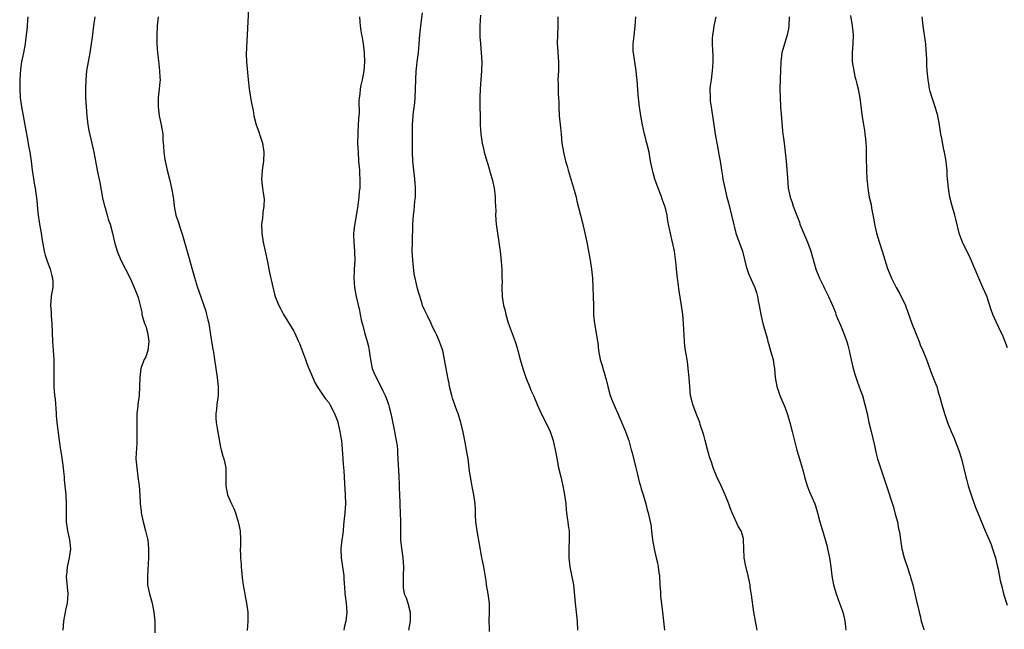
# Model space of a CAD drawing. Units: inches. Extents: x 2580000 to 2583000, y 1542000 to 1545000.
# Drawn here: x 2580212 to 2580431, y 1542781 to 1542916 of the extents above; entities that cross this region are included whole.
import ezdxf

# ---------------------------------------------------------------- set-up
doc = ezdxf.new("R2010")
doc.units = ezdxf.units.IN
doc.header["$MEASUREMENT"] = 0
doc.layers.add('LD25801542_2ft', color=43, linetype='Continuous')

msp = doc.modelspace()

# ---------------------------------------------------------------- linework, layer by layer
at = {"layer": 'LD25801542_2ft'}
for points, elevation in [([(2580214.27, 1542917), (2580214.17, 1542916.17), (2580214.07, 1542915), (2580214, 1542914), (2580213.89, 1542913), (2580213.7, 1542911.7), (2580213.63, 1542911), (2580213.26, 1542909), (2580212.85, 1542907), (2580212.62, 1542905.38), (2580212.48, 1542903), (2580212.43, 1542901), (2580212.51, 1542899), (2580212.8, 1542897), (2580213.19, 1542895), (2580213.78, 1542891.78), (2580214.16, 1542889.84), (2580214.41, 1542888.41), (2580214.71, 1542887), (2580215, 1542885), (2580215.23, 1542883), (2580215.69, 1542879.69), (2580215.85, 1542879), (2580216.25, 1542876.25), (2580216.47, 1542873.53), (2580216.84, 1542871), (2580217.19, 1542869), (2580217.43, 1542867.43), (2580217.88, 1542865), (2580218.11, 1542864.11), (2580218.42, 1542863), (2580219.16, 1542861), (2580219.53, 1542859.53), (2580219.73, 1542859), (2580219.78, 1542858.22), (2580219.77, 1542857), (2580219.49, 1542855.49), (2580219.42, 1542855), (2580219.29, 1542853), (2580219.4, 1542851.4), (2580219.42, 1542850.58), (2580219.55, 1542849), (2580219.75, 1542845), (2580219.97, 1542842.03), (2580220.02, 1542841), (2580220, 1542840), (2580220.03, 1542839), (2580219.99, 1542837), (2580220.02, 1542836.02), (2580220.01, 1542835), (2580220.06, 1542833.94), (2580220.16, 1542833), (2580220.27, 1542832.27), (2580220.52, 1542829), (2580220.55, 1542828.55), (2580220.7, 1542827), (2580221.19, 1542823), (2580221.45, 1542821.44), (2580221.49, 1542821), (2580221.72, 1542819.72), (2580222.08, 1542817), (2580222.15, 1542816.15), (2580222.28, 1542815), (2580222.33, 1542814.33), (2580222.67, 1542811), (2580222.77, 1542809), (2580222.71, 1542807), (2580222.72, 1542805), (2580223.03, 1542803.03), (2580223.49, 1542801), (2580223.68, 1542799), (2580223.43, 1542797), (2580222.97, 1542795), (2580222.8, 1542793.2), (2580222.77, 1542793), (2580222.78, 1542792.78), (2580223.13, 1542789), (2580222.94, 1542787), (2580222.59, 1542785.41), (2580222.49, 1542785), (2580222.17, 1542783), (2580221.98, 1542781)], 7090), ([(2580229.14, 1542917), (2580228.81, 1542915), (2580228.5, 1542912.5), (2580228.29, 1542911), (2580227.97, 1542909), (2580227.61, 1542907), (2580227.29, 1542905), (2580227.09, 1542903), (2580227.03, 1542901), (2580227.05, 1542898.95), (2580227.15, 1542897), (2580227.32, 1542895), (2580227.57, 1542893), (2580227.76, 1542891.76), (2580228.87, 1542887), (2580229.64, 1542883), (2580230.23, 1542880.23), (2580230.83, 1542876.83), (2580231.27, 1542875), (2580231.4, 1542874.6), (2580231.87, 1542873), (2580232.09, 1542872.1), (2580232.49, 1542871), (2580233.01, 1542869), (2580233.49, 1542867), (2580234.09, 1542865), (2580234.86, 1542863), (2580235.88, 1542861), (2580237, 1542858.91), (2580237.86, 1542857), (2580238.62, 1542855), (2580238.71, 1542854.71), (2580239.16, 1542853), (2580239.5, 1542851.5), (2580239.57, 1542851), (2580239.74, 1542850.26), (2580240.13, 1542849), (2580240.4, 1542848.4), (2580240.76, 1542847), (2580241.05, 1542845), (2580240.83, 1542843), (2580240.4, 1542841.6), (2580240.06, 1542841), (2580239.45, 1542839.45), (2580239.3, 1542839), (2580239.06, 1542837), (2580239.05, 1542835), (2580238.93, 1542833), (2580238.68, 1542831), (2580238.65, 1542830.65), (2580238.46, 1542829), (2580238.46, 1542828.46), (2580238.41, 1542827), (2580238.46, 1542825), (2580238.45, 1542824.45), (2580238.46, 1542823), (2580238.39, 1542822.39), (2580238.27, 1542820.27), (2580238.23, 1542819), (2580238.39, 1542817), (2580238.67, 1542815), (2580238.92, 1542813), (2580239.08, 1542811), (2580239.18, 1542809), (2580239.36, 1542807.36), (2580239.38, 1542807), (2580239.83, 1542805), (2580240.38, 1542803), (2580240.79, 1542801.21), (2580240.83, 1542801), (2580241.03, 1542799.03), (2580241.02, 1542797), (2580240.76, 1542793), (2580240.76, 1542792.76), (2580240.8, 1542791), (2580241, 1542789.97), (2580241.21, 1542789), (2580241.8, 1542787), (2580242.21, 1542785), (2580242.39, 1542783), (2580242.41, 1542780.41)], 7088), ([(2580243.14, 1542917), (2580242.91, 1542915), (2580242.83, 1542912.83), (2580242.88, 1542911), (2580243.02, 1542909), (2580243.21, 1542907.21), (2580243.49, 1542905), (2580243.54, 1542903.54), (2580243.57, 1542903), (2580243.53, 1542902.47), (2580243.39, 1542901), (2580243.16, 1542899), (2580243.13, 1542897), (2580243.41, 1542895), (2580243.85, 1542893), (2580244.16, 1542891), (2580244.21, 1542889.79), (2580244.33, 1542888.33), (2580244.4, 1542887), (2580244.63, 1542885.37), (2580244.69, 1542885), (2580245.14, 1542883), (2580245.65, 1542881), (2580246.13, 1542879), (2580246.27, 1542878.27), (2580246.45, 1542877), (2580246.53, 1542876.53), (2580246.69, 1542875), (2580247.1, 1542873), (2580247.58, 1542871.58), (2580248.11, 1542869.89), (2580248.42, 1542869), (2580248.56, 1542868.56), (2580248.98, 1542867), (2580249.9, 1542863.9), (2580250.74, 1542860.74), (2580251.2, 1542859.2), (2580251.91, 1542857), (2580252.17, 1542856.17), (2580253.7, 1542851.7), (2580253.91, 1542851), (2580254.17, 1542849.83), (2580254.38, 1542849), (2580254.47, 1542848.47), (2580254.7, 1542847), (2580254.98, 1542844.98), (2580255.26, 1542843.26), (2580255.4, 1542842.6), (2580255.67, 1542841), (2580255.97, 1542839), (2580256.24, 1542837), (2580256.44, 1542835), (2580256.44, 1542833), (2580256.18, 1542831), (2580256.09, 1542829.91), (2580255.95, 1542829), (2580255.96, 1542827.96), (2580256.04, 1542827), (2580256.28, 1542825.72), (2580256.46, 1542824.46), (2580257, 1542821.55), (2580257.13, 1542821), (2580257.53, 1542819.53), (2580257.73, 1542819), (2580257.96, 1542818.04), (2580258.15, 1542817), (2580258.2, 1542815), (2580258.2, 1542813), (2580258.56, 1542811), (2580259.41, 1542809), (2580259.93, 1542807.93), (2580260.29, 1542807), (2580260.94, 1542805), (2580261, 1542804.67), (2580261.37, 1542803), (2580261.44, 1542801), (2580261.41, 1542799.41), (2580261.37, 1542799), (2580261.44, 1542797.44), (2580261.41, 1542797), (2580261.55, 1542795.55), (2580261.56, 1542795), (2580261.89, 1542791.89), (2580262.05, 1542791), (2580262.14, 1542790.14), (2580262.41, 1542789), (2580262.48, 1542788.48), (2580262.79, 1542787), (2580263.05, 1542785), (2580263.05, 1542783), (2580262.91, 1542780.91)], 7086), ([(2580263.19, 1542918.81), (2580262.94, 1542913), (2580262.71, 1542908.71), (2580262.76, 1542907), (2580263.1, 1542903.1), (2580263.33, 1542901), (2580263.82, 1542898.18), (2580264.21, 1542896.21), (2580264.35, 1542895), (2580264.88, 1542893), (2580265.49, 1542891.49), (2580265.67, 1542891), (2580266.34, 1542889), (2580266.61, 1542887), (2580266.5, 1542885), (2580266.24, 1542883), (2580266.18, 1542881.82), (2580266.1, 1542881), (2580266.3, 1542879), (2580266.51, 1542877.49), (2580266.61, 1542877), (2580266.64, 1542876.64), (2580266.62, 1542875), (2580266.41, 1542873.59), (2580266.28, 1542872.28), (2580266.11, 1542871), (2580266.14, 1542869), (2580266.47, 1542867), (2580266.91, 1542865), (2580267.38, 1542862.62), (2580267.68, 1542861), (2580267.91, 1542859.91), (2580269, 1542855.47), (2580269.14, 1542855), (2580269.93, 1542853), (2580270.3, 1542852.3), (2580270.96, 1542851), (2580273.26, 1542847.26), (2580273.39, 1542847), (2580273.7, 1542846.3), (2580274.3, 1542845), (2580274.51, 1542844.51), (2580275.81, 1542841), (2580276.12, 1542840.12), (2580276.6, 1542839), (2580277.29, 1542837.29), (2580277.9, 1542835.9), (2580278.43, 1542835), (2580279.74, 1542833), (2580280.26, 1542832.26), (2580281, 1542831.46), (2580281.25, 1542831), (2580282.25, 1542829), (2580283, 1542827.15), (2580283.03, 1542827.03), (2580283.49, 1542825), (2580283.69, 1542823.69), (2580283.82, 1542823), (2580283.92, 1542822.08), (2580284.07, 1542820.07), (2580284.21, 1542817.79), (2580284.34, 1542816.34), (2580284.49, 1542813.51), (2580284.68, 1542811), (2580284.71, 1542809), (2580284.57, 1542807), (2580284.3, 1542804.3), (2580284.19, 1542803), (2580284.07, 1542801.93), (2580283.93, 1542801), (2580283.71, 1542799), (2580283.77, 1542797), (2580284.06, 1542795), (2580284.32, 1542793), (2580284.33, 1542792.33), (2580284.58, 1542789.42), (2580284.58, 1542789), (2580284.61, 1542788.61), (2580284.84, 1542787), (2580285, 1542785), (2580284.79, 1542783), (2580284.45, 1542781.55), (2580284.35, 1542781)], 7084), ([(2580287.84, 1542917), (2580287.91, 1542915.91), (2580287.99, 1542915), (2580288.14, 1542913.86), (2580288.28, 1542913), (2580288.41, 1542912.41), (2580288.61, 1542911), (2580288.86, 1542909), (2580288.91, 1542907), (2580288.77, 1542905), (2580288.42, 1542903), (2580288.14, 1542901.86), (2580287.98, 1542901), (2580287.87, 1542899.87), (2580287.74, 1542899), (2580287.7, 1542898.3), (2580287.73, 1542895.73), (2580287.69, 1542895), (2580287.63, 1542894.37), (2580287.48, 1542891.48), (2580287.43, 1542891), (2580287.41, 1542889), (2580287.5, 1542887), (2580287.64, 1542885), (2580287.82, 1542883), (2580287.85, 1542882.15), (2580287.93, 1542881), (2580287.92, 1542879.92), (2580287.87, 1542879), (2580287.78, 1542878.22), (2580287.69, 1542877), (2580287.38, 1542874.62), (2580286.72, 1542870.72), (2580286.52, 1542869), (2580286.52, 1542868.52), (2580286.55, 1542867), (2580286.73, 1542865), (2580286.74, 1542864.74), (2580286.77, 1542863), (2580286.65, 1542861), (2580286.65, 1542860.65), (2580286.59, 1542859), (2580286.73, 1542857), (2580287.09, 1542855), (2580287.85, 1542851.85), (2580287.98, 1542851), (2580288.2, 1542849.8), (2580288.39, 1542849), (2580288.53, 1542848.53), (2580288.92, 1542847), (2580289.56, 1542845), (2580289.85, 1542843.85), (2580290, 1542843), (2580290.15, 1542841.85), (2580290.27, 1542841), (2580290.67, 1542839), (2580291, 1542838.12), (2580291.49, 1542837), (2580292.54, 1542835), (2580293, 1542834.02), (2580293.5, 1542833), (2580293.93, 1542831.93), (2580294.23, 1542831), (2580294.42, 1542830.42), (2580294.78, 1542829), (2580295, 1542828.01), (2580295.59, 1542825), (2580295.79, 1542823.79), (2580295.99, 1542823), (2580296.16, 1542821.84), (2580296.23, 1542821), (2580296.25, 1542820.25), (2580296.33, 1542819), (2580296.39, 1542817.6), (2580296.5, 1542816.5), (2580296.58, 1542815), (2580296.64, 1542813.35), (2580296.65, 1542813), (2580296.64, 1542812.64), (2580296.67, 1542811), (2580296.74, 1542809.26), (2580296.75, 1542808.75), (2580296.85, 1542807), (2580296.9, 1542805.1), (2580296.89, 1542803), (2580296.94, 1542800.94), (2580297.13, 1542799.13), (2580297.41, 1542797), (2580297.58, 1542795), (2580297.55, 1542793), (2580297.48, 1542791), (2580297.54, 1542790.46), (2580297.77, 1542789), (2580298.15, 1542788.15), (2580298.53, 1542787), (2580299.1, 1542785), (2580299.09, 1542783), (2580298.73, 1542781)], 7082), ([(2580316.66, 1542780.66), (2580316.66, 1542781.34), (2580316.63, 1542783), (2580316.68, 1542785), (2580316.64, 1542787), (2580316.37, 1542789), (2580316.03, 1542791), (2580315.91, 1542791.91), (2580315.41, 1542795), (2580315, 1542797.1), (2580313.9, 1542803), (2580313.65, 1542805), (2580313.58, 1542806.42), (2580313.57, 1542807.57), (2580313.49, 1542809), (2580313.2, 1542811), (2580312.81, 1542812.81), (2580312.75, 1542813.25), (2580312.42, 1542815), (2580312.23, 1542816.23), (2580311.9, 1542819), (2580311.59, 1542821), (2580311.22, 1542823), (2580311, 1542824.12), (2580310.85, 1542824.85), (2580310.33, 1542827), (2580310.01, 1542828.01), (2580309.71, 1542829), (2580309.5, 1542829.5), (2580308.44, 1542832.44), (2580308.28, 1542833), (2580307.81, 1542835), (2580307.69, 1542835.69), (2580307.43, 1542837), (2580306.72, 1542841), (2580306.28, 1542843), (2580305.95, 1542843.95), (2580305.6, 1542845), (2580305, 1542846.38), (2580304.7, 1542847), (2580304.13, 1542848.13), (2580303.73, 1542849), (2580303, 1542850.52), (2580302.73, 1542851), (2580302.18, 1542852.18), (2580301.84, 1542853), (2580301.62, 1542853.62), (2580301, 1542855.68), (2580300.72, 1542856.72), (2580300.18, 1542859), (2580299.99, 1542859.99), (2580299.65, 1542863), (2580299.54, 1542865), (2580299.56, 1542867), (2580299.68, 1542871), (2580299.79, 1542873), (2580299.95, 1542874.05), (2580300.1, 1542876.1), (2580300.24, 1542877), (2580300.28, 1542877.72), (2580300.27, 1542879), (2580300.16, 1542880.16), (2580300.12, 1542881), (2580299.88, 1542883), (2580299.68, 1542885), (2580299.56, 1542887), (2580299.55, 1542887.55), (2580299.56, 1542889), (2580299.61, 1542893), (2580299.74, 1542895), (2580299.82, 1542895.82), (2580300.07, 1542897.93), (2580300.17, 1542899), (2580300.28, 1542901), (2580300.33, 1542903), (2580300.43, 1542905), (2580300.49, 1542905.51), (2580300.64, 1542907), (2580300.9, 1542909.1), (2580301.09, 1542911), (2580301.24, 1542913), (2580301.42, 1542915), (2580301.84, 1542917.84)], 7080), ([(2580314.64, 1542917.36), (2580314.5, 1542915), (2580314.49, 1542913.51), (2580314.49, 1542913), (2580314.54, 1542912.54), (2580314.64, 1542911), (2580314.85, 1542909), (2580314.95, 1542907), (2580314.89, 1542905), (2580314.76, 1542903), (2580314.59, 1542901), (2580314.53, 1542899), (2580314.57, 1542893), (2580314.72, 1542891), (2580315.01, 1542889), (2580315.38, 1542887.38), (2580315.48, 1542887), (2580316.07, 1542885), (2580316.31, 1542884.31), (2580317, 1542881.98), (2580317.27, 1542881), (2580317.7, 1542879), (2580317.82, 1542877.82), (2580317.94, 1542877), (2580317.93, 1542875.93), (2580317.99, 1542875), (2580318.04, 1542873.96), (2580318.03, 1542873), (2580318.17, 1542871), (2580318.43, 1542869), (2580318.74, 1542867), (2580319.01, 1542865), (2580319.25, 1542862.75), (2580319.39, 1542861), (2580319.4, 1542859.4), (2580319.44, 1542859), (2580319.45, 1542858.55), (2580319.42, 1542857), (2580319.49, 1542855), (2580319.55, 1542854.45), (2580319.79, 1542853), (2580320.07, 1542852.07), (2580320.29, 1542851), (2580320.84, 1542849.16), (2580322.38, 1542845), (2580322.53, 1542844.53), (2580322.97, 1542843), (2580323.51, 1542841), (2580324.09, 1542839), (2580324.73, 1542837), (2580325, 1542836.3), (2580325.39, 1542835.39), (2580325.54, 1542835), (2580325.94, 1542834.06), (2580326.42, 1542833), (2580327.24, 1542831), (2580328.13, 1542829), (2580329.17, 1542827), (2580330.1, 1542825), (2580330.36, 1542824.36), (2580330.8, 1542823), (2580331.25, 1542821), (2580331.52, 1542819.52), (2580331.78, 1542818.22), (2580332.01, 1542817), (2580332.46, 1542815), (2580332.94, 1542813), (2580333.33, 1542811), (2580333.57, 1542809), (2580333.69, 1542807.69), (2580333.78, 1542807), (2580333.92, 1542805.92), (2580334.07, 1542805), (2580334.16, 1542804.16), (2580334.31, 1542803), (2580334.36, 1542801), (2580334.24, 1542799), (2580334.24, 1542797), (2580334.46, 1542795), (2580334.86, 1542793.14), (2580335.27, 1542791), (2580335.67, 1542787), (2580335.91, 1542785), (2580336.09, 1542783), (2580336.18, 1542781)], 7078), ([(2580331.84, 1542917), (2580331.81, 1542915.81), (2580331.82, 1542915), (2580331.76, 1542913), (2580331.72, 1542911), (2580331.75, 1542910.25), (2580331.93, 1542907.93), (2580331.98, 1542907), (2580331.96, 1542905), (2580331.86, 1542903), (2580331.88, 1542902.12), (2580331.89, 1542901), (2580331.93, 1542899.93), (2580331.98, 1542899), (2580332.03, 1542897.97), (2580332.04, 1542897), (2580332.15, 1542895), (2580332.42, 1542892.42), (2580332.54, 1542891), (2580332.75, 1542889), (2580333.06, 1542887), (2580333.54, 1542885), (2580333.87, 1542883.87), (2580334.11, 1542883), (2580335.47, 1542878.53), (2580335.88, 1542877), (2580336.08, 1542876.08), (2580336.83, 1542873), (2580337.29, 1542871.29), (2580337.85, 1542869), (2580338.28, 1542867), (2580338.58, 1542865.42), (2580339, 1542863), (2580339.31, 1542861), (2580339.5, 1542859), (2580339.73, 1542853), (2580339.77, 1542851), (2580339.82, 1542850.18), (2580339.95, 1542849), (2580340.14, 1542848.14), (2580340.55, 1542845.45), (2580340.69, 1542844.69), (2580340.88, 1542843), (2580341.24, 1542841), (2580341.64, 1542839.65), (2580341.8, 1542839), (2580342.1, 1542838.1), (2580342.39, 1542837), (2580342.53, 1542836.53), (2580342.9, 1542835), (2580343.46, 1542833), (2580343.88, 1542831.88), (2580344.23, 1542831), (2580345.15, 1542829), (2580346.87, 1542825), (2580347.43, 1542823.43), (2580347.58, 1542823), (2580348.13, 1542821), (2580348.3, 1542820.3), (2580349.12, 1542817), (2580349.47, 1542815.47), (2580349.87, 1542813.87), (2580350.14, 1542813), (2580350.32, 1542812.32), (2580350.74, 1542811), (2580351.32, 1542809), (2580351.68, 1542807.68), (2580351.89, 1542807), (2580352.35, 1542805), (2580352.45, 1542804.45), (2580352.63, 1542803), (2580352.84, 1542801), (2580353.17, 1542799), (2580353.64, 1542797), (2580353.91, 1542795.91), (2580354.08, 1542795), (2580354.25, 1542793.75), (2580354.37, 1542793), (2580354.48, 1542791), (2580354.59, 1542789.41), (2580354.6, 1542789), (2580354.62, 1542788.62), (2580355.08, 1542785), (2580355.46, 1542781)], 7076), ([(2580376.06, 1542781), (2580375.68, 1542783), (2580375.33, 1542785), (2580374.8, 1542788.8), (2580374.53, 1542790.53), (2580374.47, 1542791), (2580374.08, 1542793), (2580373.45, 1542795.45), (2580373.16, 1542797), (2580373.07, 1542799.07), (2580373.06, 1542801), (2580373, 1542801.27), (2580372.5, 1542803), (2580371.92, 1542803.92), (2580370.5, 1542807), (2580370.07, 1542808.07), (2580369.76, 1542809), (2580368.98, 1542811), (2580368.05, 1542813), (2580367.14, 1542815), (2580366.32, 1542817), (2580366, 1542818), (2580365.45, 1542819.45), (2580365.02, 1542821.02), (2580364.51, 1542823), (2580364.23, 1542824.23), (2580363.43, 1542826.57), (2580363.3, 1542827), (2580362.5, 1542829), (2580361.76, 1542831), (2580361.6, 1542831.6), (2580361.29, 1542833), (2580361.09, 1542835), (2580360.96, 1542836.96), (2580360.77, 1542839), (2580360.59, 1542840.59), (2580360.18, 1542843), (2580360.03, 1542844.03), (2580359.91, 1542845), (2580359.73, 1542849), (2580359.57, 1542851), (2580359.3, 1542853), (2580358.66, 1542856.66), (2580358.58, 1542857.42), (2580358.37, 1542859), (2580358.15, 1542861), (2580358.06, 1542862.06), (2580357.86, 1542863.86), (2580357.69, 1542865), (2580357.29, 1542867), (2580357.23, 1542867.23), (2580356.82, 1542869), (2580356.79, 1542869.21), (2580356.42, 1542871), (2580356.16, 1542872.16), (2580356.06, 1542873), (2580355.76, 1542874.24), (2580355.55, 1542875), (2580355.39, 1542875.39), (2580355, 1542876.57), (2580354.74, 1542877.26), (2580354.06, 1542879), (2580353.38, 1542881), (2580353, 1542882.38), (2580352.81, 1542883), (2580352.38, 1542885), (2580352.06, 1542887), (2580351.6, 1542889), (2580351.06, 1542891), (2580350.6, 1542893), (2580350.27, 1542895), (2580349.98, 1542897), (2580349.69, 1542899.69), (2580349.42, 1542903), (2580349.38, 1542903.38), (2580349.2, 1542905), (2580348.88, 1542907), (2580348.58, 1542909.42), (2580348.57, 1542911), (2580348.79, 1542912.79), (2580349, 1542914.92), (2580349.14, 1542917)], 7074), ([(2580366.86, 1542917), (2580366.44, 1542915), (2580366.26, 1542913.74), (2580366.12, 1542913), (2580366.09, 1542912.09), (2580366.08, 1542911), (2580366.23, 1542908.23), (2580366.24, 1542907), (2580366.15, 1542905.85), (2580366.1, 1542905), (2580365.82, 1542903), (2580365.65, 1542901.65), (2580365.59, 1542901), (2580365.61, 1542899), (2580365.66, 1542898.34), (2580365.82, 1542897), (2580365.98, 1542895.98), (2580366.11, 1542895), (2580366.41, 1542893), (2580366.72, 1542891), (2580367.1, 1542889), (2580367.43, 1542887.43), (2580367.57, 1542886.43), (2580367.82, 1542885), (2580368.12, 1542883), (2580368.36, 1542881.64), (2580368.46, 1542881), (2580368.86, 1542879), (2580369.35, 1542877), (2580369.71, 1542875.71), (2580370.39, 1542873), (2580370.85, 1542870.85), (2580371, 1542870.25), (2580371.34, 1542869), (2580371.77, 1542867.77), (2580372.08, 1542867), (2580372.8, 1542865), (2580373.64, 1542861.64), (2580374.1, 1542860.1), (2580375, 1542858.09), (2580375.53, 1542857), (2580375.89, 1542855.89), (2580376.15, 1542855), (2580376.38, 1542853.62), (2580376.51, 1542853), (2580376.84, 1542851), (2580377.3, 1542849), (2580377.9, 1542847), (2580378.26, 1542845.74), (2580378.46, 1542845), (2580378.56, 1542844.56), (2580379.05, 1542842.95), (2580379.57, 1542841), (2580379.75, 1542839.75), (2580379.89, 1542839), (2580380.07, 1542837), (2580380.45, 1542835), (2580381.09, 1542833), (2580382.25, 1542830.25), (2580382.8, 1542828.8), (2580383.32, 1542827), (2580383.84, 1542825), (2580384.89, 1542820.89), (2580385.44, 1542819), (2580386.05, 1542817), (2580386.24, 1542816.24), (2580386.57, 1542815), (2580387.15, 1542813), (2580387.69, 1542811.69), (2580388.87, 1542809), (2580389, 1542808.58), (2580389.44, 1542807), (2580389.94, 1542805), (2580391, 1542801.58), (2580391.56, 1542799.56), (2580391.69, 1542799), (2580392.1, 1542797), (2580392.39, 1542795), (2580392.63, 1542793), (2580392.99, 1542791), (2580393.61, 1542789), (2580394.36, 1542787), (2580395, 1542785.16), (2580395.05, 1542785), (2580395.4, 1542783.41), (2580395.55, 1542782.45), (2580395.73, 1542781)], 7072), ([(2580383.18, 1542917), (2580383.11, 1542915), (2580383, 1542914.34), (2580382.73, 1542913), (2580382.1, 1542911), (2580381.56, 1542909), (2580381.29, 1542907), (2580381.19, 1542903.19), (2580381.12, 1542901), (2580381.13, 1542899.13), (2580381.27, 1542897), (2580381.41, 1542895.41), (2580381.69, 1542891.69), (2580381.77, 1542891), (2580381.9, 1542890.1), (2580382.02, 1542889), (2580382.3, 1542887), (2580382.51, 1542885), (2580382.76, 1542881.25), (2580382.96, 1542879), (2580383.41, 1542877), (2580383.83, 1542875.83), (2580384.08, 1542875), (2580384.7, 1542873.3), (2580385.42, 1542871.42), (2580385.56, 1542871), (2580386.56, 1542868.56), (2580387.24, 1542867), (2580387.98, 1542865), (2580389.1, 1542861), (2580389.9, 1542859), (2580390.77, 1542857.23), (2580391, 1542856.72), (2580391.58, 1542855.58), (2580391.9, 1542855), (2580392.52, 1542853.48), (2580392.82, 1542852.82), (2580393.41, 1542851.41), (2580393.53, 1542851), (2580393.9, 1542850.1), (2580394.58, 1542848.58), (2580395.16, 1542847.16), (2580395.94, 1542845), (2580396.18, 1542844.18), (2580396.47, 1542843), (2580396.9, 1542840.9), (2580397.29, 1542839.29), (2580397.72, 1542837.72), (2580398.22, 1542836.22), (2580399, 1542834.13), (2580399.39, 1542833), (2580399.96, 1542831), (2580400.43, 1542829), (2580400.85, 1542827), (2580401.32, 1542825), (2580402.1, 1542821.9), (2580402.42, 1542820.42), (2580402.79, 1542819), (2580403.41, 1542817), (2580404.08, 1542815), (2580404.79, 1542812.79), (2580405.39, 1542811), (2580405.55, 1542810.45), (2580406.29, 1542808.29), (2580406.71, 1542806.71), (2580407.16, 1542805), (2580407.45, 1542803.45), (2580407.58, 1542803), (2580407.7, 1542802.3), (2580407.86, 1542801), (2580408.15, 1542799), (2580408.67, 1542797), (2580409.29, 1542795.29), (2580410.03, 1542793), (2580410.22, 1542792.22), (2580410.56, 1542791), (2580411.38, 1542787.38), (2580411.67, 1542786.33), (2580411.98, 1542785), (2580412.19, 1542784.19), (2580412.43, 1542783), (2580413, 1542781.18), (2580413.06, 1542781.06)], 7070), ([(2580396.74, 1542917.26), (2580397.17, 1542915), (2580397.33, 1542913), (2580397.25, 1542911), (2580397.1, 1542909), (2580397.12, 1542907), (2580397.47, 1542905), (2580397.75, 1542903.75), (2580397.98, 1542903), (2580398.14, 1542902.14), (2580398.45, 1542901), (2580398.52, 1542900.52), (2580398.83, 1542899), (2580399.31, 1542895.31), (2580399.68, 1542893), (2580399.88, 1542891.88), (2580399.98, 1542891), (2580400.07, 1542889.94), (2580400.18, 1542889), (2580400.22, 1542888.22), (2580400.24, 1542887), (2580400.24, 1542885.76), (2580400.32, 1542883), (2580400.4, 1542881), (2580400.44, 1542880.44), (2580400.58, 1542879), (2580400.94, 1542877), (2580401.34, 1542875.34), (2580401.46, 1542874.54), (2580401.95, 1542871.95), (2580402.1, 1542871), (2580402.54, 1542869), (2580403.09, 1542867.09), (2580403.8, 1542865), (2580405, 1542861.19), (2580405.89, 1542859), (2580406.87, 1542857), (2580407.67, 1542855.67), (2580408.95, 1542852.95), (2580409.49, 1542851.49), (2580410.38, 1542849), (2580411.15, 1542847), (2580411.97, 1542845), (2580412.25, 1542844.25), (2580412.82, 1542843), (2580413.61, 1542841), (2580413.96, 1542839.96), (2580414.49, 1542838.49), (2580415, 1542837.18), (2580415.65, 1542835.65), (2580415.89, 1542835), (2580416.21, 1542833.79), (2580416.62, 1542832.62), (2580417.01, 1542830.99), (2580417.62, 1542829), (2580418.28, 1542827), (2580419.07, 1542825), (2580419.68, 1542823.68), (2580420.81, 1542820.81), (2580421.38, 1542819), (2580422.34, 1542815), (2580422.49, 1542814.49), (2580422.88, 1542813), (2580423.4, 1542811.4), (2580423.51, 1542811), (2580424.43, 1542808.43), (2580426.67, 1542803), (2580427.53, 1542801), (2580427.95, 1542799.95), (2580428.29, 1542799), (2580428.9, 1542797), (2580429.32, 1542795.32), (2580429.52, 1542794.48), (2580430, 1542792), (2580430.38, 1542790.38), (2580430.74, 1542789), (2580431.49, 1542786.51)], 7068), ([(2580431.59, 1542843.59), (2580430.46, 1542846.46), (2580430.22, 1542847), (2580429.17, 1542849.17), (2580428.38, 1542851), (2580428.01, 1542852.01), (2580427, 1542855.06), (2580426.16, 1542857), (2580425.24, 1542859), (2580423.37, 1542863.37), (2580421.63, 1542867), (2580421, 1542868.59), (2580420.87, 1542869), (2580420.14, 1542872.14), (2580419.93, 1542873), (2580419.28, 1542875.28), (2580418.83, 1542877), (2580418.49, 1542879), (2580418.39, 1542880.39), (2580418.23, 1542881.77), (2580418.18, 1542883), (2580418.08, 1542884.08), (2580417.98, 1542885), (2580417.62, 1542887), (2580417.5, 1542887.5), (2580417, 1542889.97), (2580416.81, 1542891), (2580416.51, 1542893), (2580416.12, 1542895), (2580415.53, 1542897), (2580414.86, 1542899), (2580414.45, 1542900.45), (2580414.31, 1542901), (2580414.12, 1542902.12), (2580413.99, 1542903), (2580413.8, 1542905), (2580413.69, 1542906.31), (2580413.67, 1542907), (2580413.67, 1542907.67), (2580413.57, 1542909.57), (2580413.45, 1542911), (2580413.41, 1542911.41), (2580412.9, 1542915), (2580412.68, 1542917)], 7066)]:
    msp.add_lwpolyline(points, dxfattribs=dict(at, elevation=elevation))

doc.saveas('drawing.dxf')
